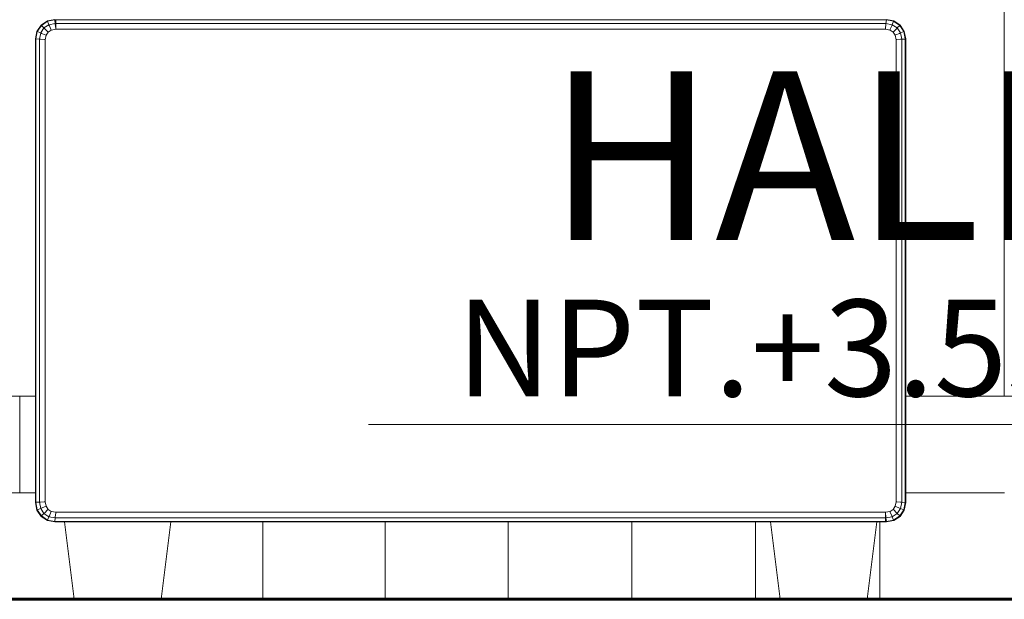
# Model space of a CAD drawing. Extents: x 2194 to 2299, y 1014 to 1043.
# Drawn here: x 2262 to 2263, y 1038 to 1038 of the extents above; entities that cross this region are included whole.
import ezdxf

# ---------------------------------------------------------------- set-up
doc = ezdxf.new("R2010")
doc.units = 0
doc.header["$LTSCALE"] = 0.02
doc.layers.get('0').update_dxf_attribs({"lineweight": 9})
doc.layers.add('Muro', color=242, linetype='Continuous', lineweight=60)
doc.layers.add('textura', color=252, linetype='Continuous', lineweight=5)
doc.layers.add('muros', color=3, linetype='Continuous')
doc.styles.add('cotas', font='arial.ttf', dxfattribs={"height": 0.32})
doc.styles.get("Standard").update_dxf_attribs({"font": 'candara.ttf'})

msp = doc.modelspace()

# ---------------------------------------------------------------- linework, layer by layer
for p, q in [((2262.1102, 1038.4568), (2262.1167, 1038.4611)), ((2262.1167, 1038.4611), (2262.1102, 1038.4568)), ((2262.1169, 1038.4607), (2262.1106, 1038.4564)), ((2262.1106, 1038.4564), (2262.1169, 1038.4607)), ((2262.1167, 1038.4611), (2262.1244, 1038.4627)), ((2262.1244, 1038.4627), (2262.1167, 1038.4611)), ((2262.1169, 1038.4607), (2262.1167, 1038.4611)), ((2262.1167, 1038.4611), (2262.1169, 1038.4607)), ((2262.1244, 1038.4622), (2262.1169, 1038.4607)), ((2262.1169, 1038.4607), (2262.1244, 1038.4622)), ((2262.1183, 1038.4572), (2262.1169, 1038.4607)), ((2262.1169, 1038.4607), (2262.1183, 1038.4572)), ((2262.1244, 1038.4622), (2262.1244, 1038.4627)), ((2262.1244, 1038.4627), (2262.1244, 1038.4622)), ((2262.1248, 1038.4585), (2262.1244, 1038.4622)), ((2262.1253, 1038.4622), (2262.1244, 1038.4622)), ((2262.1244, 1038.4622), (2262.1248, 1038.4585)), ((2262.1244, 1038.4622), (2262.1253, 1038.4622)), ((2262.1253, 1038.4622), (2262.1253, 1038.4627)), ((2262.1253, 1038.4627), (2262.1253, 1038.4622)), ((2262.1253, 1038.4585), (2262.1253, 1038.4622)), ((2262.9843, 1038.4622), (2262.1253, 1038.4622)), ((2262.1253, 1038.4622), (2262.1253, 1038.4585)), ((2262.1253, 1038.4622), (2262.9843, 1038.4622)), ((2262.9839, 1038.4585), (2262.9843, 1038.4622)), ((2262.9843, 1038.4622), (2262.9839, 1038.4585)), ((2262.9843, 1038.4622), (2262.9844, 1038.4627)), ((2262.9844, 1038.4627), (2262.9843, 1038.4622)), ((2262.9918, 1038.4607), (2262.9843, 1038.4622)), ((2262.9843, 1038.4622), (2262.9918, 1038.4607)), ((2262.9844, 1038.4627), (2262.992, 1038.4611)), ((2262.992, 1038.4611), (2262.9844, 1038.4627)), ((2262.9904, 1038.4572), (2262.9918, 1038.4607)), ((2262.9918, 1038.4607), (2262.9904, 1038.4572)), ((2262.9918, 1038.4607), (2262.992, 1038.4611)), ((2262.992, 1038.4611), (2262.9918, 1038.4607)), ((2262.9981, 1038.4564), (2262.9918, 1038.4607)), ((2262.9918, 1038.4607), (2262.9981, 1038.4564)), ((2262.992, 1038.4611), (2262.9985, 1038.4568)), ((2262.9985, 1038.4568), (2262.992, 1038.4611)), ((2262.1044, 1038.4427), (2262.1059, 1038.4503)), ((2262.1059, 1038.4503), (2262.1044, 1038.4427)), ((2262.1063, 1038.4501), (2262.1048, 1038.4426)), ((2262.1048, 1038.4426), (2262.1063, 1038.4501)), ((2262.1059, 1038.4503), (2262.1102, 1038.4568)), ((2262.1102, 1038.4568), (2262.1059, 1038.4503)), ((2262.1063, 1038.4501), (2262.1059, 1038.4503)), ((2262.1059, 1038.4503), (2262.1063, 1038.4501)), ((2262.1106, 1038.4564), (2262.1063, 1038.4501)), ((2262.1063, 1038.4501), (2262.1106, 1038.4564)), ((2262.1098, 1038.4487), (2262.1063, 1038.4501)), ((2262.1063, 1038.4501), (2262.1098, 1038.4487)), ((2262.1132, 1038.4538), (2262.1098, 1038.4487)), ((2262.1098, 1038.4487), (2262.1132, 1038.4538)), ((2262.1106, 1038.4564), (2262.1102, 1038.4568)), ((2262.1102, 1038.4568), (2262.1106, 1038.4564)), ((2262.1132, 1038.4538), (2262.1106, 1038.4564)), ((2262.1106, 1038.4564), (2262.1132, 1038.4538)), ((2262.1183, 1038.4572), (2262.1132, 1038.4538)), ((2262.1132, 1038.4538), (2262.1183, 1038.4572)), ((2262.114, 1038.453), (2262.1132, 1038.4538)), ((2262.1132, 1038.4538), (2262.114, 1038.453)), ((2262.1168, 1038.4502), (2262.114, 1038.453)), ((2262.114, 1038.453), (2262.1168, 1038.4502)), ((2262.1174, 1038.4496), (2262.1153, 1038.4464)), ((2262.1153, 1038.4464), (2262.1174, 1038.4496)), ((2262.1174, 1038.4496), (2262.1168, 1038.4502)), ((2262.1168, 1038.4502), (2262.1174, 1038.4496)), ((2262.1206, 1038.4517), (2262.1174, 1038.4496)), ((2262.1174, 1038.4496), (2262.1206, 1038.4517)), ((2262.1248, 1038.4585), (2262.1183, 1038.4572)), ((2262.1183, 1038.4572), (2262.1248, 1038.4585)), ((2262.1188, 1038.4562), (2262.1183, 1038.4572)), ((2262.1183, 1038.4572), (2262.1188, 1038.4562)), ((2262.1203, 1038.4525), (2262.1188, 1038.4562)), ((2262.1188, 1038.4562), (2262.1203, 1038.4525)), ((2262.1206, 1038.4517), (2262.1203, 1038.4525)), ((2262.1203, 1038.4525), (2262.1206, 1038.4517)), ((2262.1253, 1038.4527), (2262.1206, 1038.4517)), ((2262.1206, 1038.4517), (2262.1253, 1038.4527)), ((2262.1249, 1038.4574), (2262.1248, 1038.4585)), ((2262.1253, 1038.4585), (2262.1248, 1038.4585)), ((2262.1248, 1038.4585), (2262.1249, 1038.4574)), ((2262.1248, 1038.4585), (2262.1253, 1038.4585)), ((2262.1253, 1038.4535), (2262.1249, 1038.4574)), ((2262.1249, 1038.4574), (2262.1253, 1038.4535)), ((2262.1253, 1038.4574), (2262.1253, 1038.4585)), ((2262.9839, 1038.4585), (2262.1253, 1038.4585)), ((2262.1253, 1038.4585), (2262.1253, 1038.4574)), ((2262.1253, 1038.4585), (2262.9839, 1038.4585)), ((2262.1253, 1038.4535), (2262.1253, 1038.4574)), ((2262.1253, 1038.4574), (2262.1253, 1038.4535)), ((2262.1253, 1038.4527), (2262.1253, 1038.4535)), ((2262.1253, 1038.4535), (2262.1253, 1038.4527)), ((2262.9834, 1038.4527), (2262.1253, 1038.4527)), ((2262.1253, 1038.4527), (2262.9834, 1038.4527)), ((2262.9834, 1038.4527), (2262.9835, 1038.4535)), ((2262.9835, 1038.4535), (2262.9834, 1038.4527)), ((2262.9881, 1038.4517), (2262.9834, 1038.4527)), ((2262.9834, 1038.4527), (2262.9881, 1038.4517)), ((2262.9835, 1038.4535), (2262.9838, 1038.4574)), ((2262.9838, 1038.4574), (2262.9835, 1038.4535)), ((2262.9838, 1038.4574), (2262.9839, 1038.4585)), ((2262.9839, 1038.4585), (2262.9838, 1038.4574)), ((2262.9904, 1038.4572), (2262.9839, 1038.4585)), ((2262.9839, 1038.4585), (2262.9904, 1038.4572)), ((2262.9881, 1038.4517), (2262.9884, 1038.4525)), ((2262.9884, 1038.4525), (2262.9881, 1038.4517)), ((2262.9913, 1038.4496), (2262.9881, 1038.4517)), ((2262.9881, 1038.4517), (2262.9913, 1038.4496)), ((2262.9884, 1038.4525), (2262.9899, 1038.4562)), ((2262.9899, 1038.4562), (2262.9884, 1038.4525)), ((2262.9899, 1038.4562), (2262.9904, 1038.4572)), ((2262.9904, 1038.4572), (2262.9899, 1038.4562)), ((2262.9955, 1038.4538), (2262.9904, 1038.4572)), ((2262.9904, 1038.4572), (2262.9955, 1038.4538)), ((2262.9913, 1038.4496), (2262.9919, 1038.4502)), ((2262.9919, 1038.4502), (2262.9913, 1038.4496)), ((2262.9934, 1038.4464), (2262.9913, 1038.4496)), ((2262.9913, 1038.4496), (2262.9934, 1038.4464)), ((2262.9919, 1038.4502), (2262.9947, 1038.453)), ((2262.9947, 1038.453), (2262.9919, 1038.4502)), ((2262.9947, 1038.453), (2262.9955, 1038.4538)), ((2262.9955, 1038.4538), (2262.9947, 1038.453)), ((2262.9955, 1038.4538), (2262.9981, 1038.4564)), ((2262.9981, 1038.4564), (2262.9955, 1038.4538)), ((2262.9989, 1038.4487), (2262.9955, 1038.4538)), ((2262.9955, 1038.4538), (2262.9989, 1038.4487)), ((2262.9981, 1038.4564), (2262.9985, 1038.4568)), ((2262.9985, 1038.4568), (2262.9981, 1038.4564)), ((2263.0024, 1038.4501), (2262.9981, 1038.4564)), ((2262.9981, 1038.4564), (2263.0024, 1038.4501)), ((2262.9985, 1038.4568), (2263.0028, 1038.4503)), ((2263.0028, 1038.4503), (2262.9985, 1038.4568)), ((2262.9989, 1038.4487), (2263.0024, 1038.4501)), ((2263.0024, 1038.4501), (2262.9989, 1038.4487)), ((2263.0024, 1038.4501), (2263.0028, 1038.4503)), ((2263.0028, 1038.4503), (2263.0024, 1038.4501)), ((2263.0039, 1038.4426), (2263.0024, 1038.4501)), ((2263.0024, 1038.4501), (2263.0039, 1038.4426)), ((2263.0028, 1038.4503), (2263.0044, 1038.4427)), ((2263.0044, 1038.4427), (2263.0028, 1038.4503)), ((2262.1044, 1038.0727), (2262.1044, 1038.4427)), ((2262.1044, 1038.4427), (2262.1044, 1037.9632)), ((2262.1048, 1038.4426), (2262.1044, 1038.4427)), ((2262.1044, 1038.4427), (2262.1048, 1038.4426)), ((2262.1048, 1038.4426), (2262.1048, 1037.9632)), ((2262.1085, 1038.4422), (2262.1048, 1038.4426)), ((2262.1048, 1037.9632), (2262.1048, 1038.4426)), ((2262.1048, 1038.4426), (2262.1085, 1038.4422)), ((2262.1098, 1038.4487), (2262.1085, 1038.4422)), ((2262.1085, 1038.4422), (2262.1098, 1038.4487)), ((2262.1085, 1038.4422), (2262.1085, 1037.9632)), ((2262.1096, 1038.4421), (2262.1085, 1038.4422)), ((2262.1085, 1037.9632), (2262.1085, 1038.4422)), ((2262.1085, 1038.4422), (2262.1096, 1038.4421)), ((2262.1135, 1038.4418), (2262.1096, 1038.4421)), ((2262.1096, 1038.4421), (2262.1135, 1038.4418)), ((2262.1108, 1038.4482), (2262.1098, 1038.4487)), ((2262.1098, 1038.4487), (2262.1108, 1038.4482)), ((2262.1145, 1038.4467), (2262.1108, 1038.4482)), ((2262.1108, 1038.4482), (2262.1145, 1038.4467)), ((2262.1144, 1038.4417), (2262.1135, 1038.4418)), ((2262.1135, 1038.4418), (2262.1144, 1038.4417)), ((2262.1153, 1038.4464), (2262.1144, 1038.4417)), ((2262.1144, 1038.4417), (2262.1153, 1038.4464)), ((2262.1144, 1038.4417), (2262.1144, 1037.9636)), ((2262.1144, 1037.9636), (2262.1144, 1038.4417)), ((2262.1153, 1038.4464), (2262.1145, 1038.4467)), ((2262.1145, 1038.4467), (2262.1153, 1038.4464)), ((2262.9934, 1038.4464), (2262.9942, 1038.4467)), ((2262.9942, 1038.4467), (2262.9934, 1038.4464)), ((2262.9944, 1038.4417), (2262.9934, 1038.4464)), ((2262.9934, 1038.4464), (2262.9944, 1038.4417)), ((2262.9942, 1038.4467), (2262.9979, 1038.4482)), ((2262.9979, 1038.4482), (2262.9942, 1038.4467)), ((2262.9944, 1038.4417), (2262.9952, 1038.4418)), ((2262.9952, 1038.4418), (2262.9944, 1038.4417)), ((2262.9944, 1037.9636), (2262.9944, 1038.4417)), ((2262.9944, 1038.4417), (2262.9944, 1037.9636)), ((2262.9952, 1038.4418), (2262.9991, 1038.4421)), ((2262.9991, 1038.4421), (2262.9952, 1038.4418)), ((2262.9979, 1038.4482), (2262.9989, 1038.4487)), ((2262.9989, 1038.4487), (2262.9979, 1038.4482)), ((2263.0002, 1038.4422), (2262.9989, 1038.4487)), ((2262.9989, 1038.4487), (2263.0002, 1038.4422)), ((2262.9991, 1038.4421), (2263.0002, 1038.4422)), ((2263.0002, 1038.4422), (2262.9991, 1038.4421)), ((2262.9991, 1038.4421), (2263.0002, 1038.4421)), ((2263.0002, 1038.4421), (2262.9991, 1038.4421)), ((2263.0002, 1038.4422), (2263.0039, 1038.4426)), ((2263.0039, 1038.4426), (2263.0002, 1038.4422)), ((2263.0002, 1038.4421), (2263.0002, 1038.4422)), ((2263.0002, 1038.4422), (2263.0002, 1038.4421)), ((2263.0002, 1038.4421), (2263.0039, 1038.4421)), ((2263.0002, 1037.9631), (2263.0002, 1038.4421)), ((2263.0039, 1038.4421), (2263.0002, 1038.4421)), ((2263.0002, 1038.4421), (2263.0002, 1037.9631)), ((2263.0039, 1038.4426), (2263.0044, 1038.4427)), ((2263.0044, 1038.4427), (2263.0039, 1038.4426)), ((2263.0039, 1038.4421), (2263.0039, 1038.4426)), ((2263.0039, 1038.4426), (2263.0039, 1038.4421)), ((2263.0039, 1038.4421), (2263.0044, 1038.4421)), ((2263.0039, 1037.9627), (2263.0039, 1038.4421)), ((2263.0044, 1038.4421), (2263.0039, 1038.4421)), ((2263.0039, 1038.4421), (2263.0039, 1037.9627)), ((2263.0044, 1038.4427), (2263.0044, 1038.0727)), ((2263.0044, 1038.4421), (2263.0044, 1038.4427)), ((2263.0044, 1037.9627), (2263.0044, 1038.4421)), ((2262.0884, 1038.0727), (2261.9636, 1038.0727)), ((2262.0878, 1038.0727), (2262.1044, 1038.0727)), ((2262.0884, 1037.9727), (2262.0884, 1038.0727)), ((2262.1044, 1038.0727), (2262.0884, 1038.0727)), ((2262.0884, 1038.0727), (2262.0884, 1037.9727)), ((2262.1044, 1037.9727), (2262.1044, 1038.0727)), ((2263.1066, 1038.0727), (2263.0044, 1038.0727)), ((2263.0044, 1038.0727), (2263.0044, 1037.9727)), ((2263.0044, 1038.0727), (2263.1063, 1038.0727)), ((2263.1063, 1038.0727), (2263.2044, 1038.0727)), ((2261.9636, 1037.9727), (2262.0884, 1037.9727)), ((2262.1044, 1037.9727), (2262.0878, 1037.9727)), ((2262.0884, 1037.9727), (2262.1044, 1037.9727)), ((2262.1044, 1037.9627), (2262.1044, 1037.9727)), ((2263.0044, 1037.9727), (2263.1066, 1037.9727)), ((2263.1063, 1037.9727), (2263.0044, 1037.9727)), ((2263.0044, 1037.9727), (2263.0044, 1037.9627)), ((2262.1044, 1037.9632), (2262.1044, 1037.9627)), ((2262.1048, 1037.9632), (2262.1044, 1037.9632)), ((2262.1044, 1037.9632), (2262.1048, 1037.9632)), ((2262.1059, 1037.955), (2262.1044, 1037.9627)), ((2262.1044, 1037.9627), (2262.1059, 1037.955)), ((2262.1048, 1037.9627), (2262.1044, 1037.9627)), ((2262.1044, 1037.9627), (2262.1048, 1037.9627)), ((2262.1048, 1037.9632), (2262.1048, 1037.9627)), ((2262.1085, 1037.9632), (2262.1048, 1037.9632)), ((2262.1048, 1037.9627), (2262.1048, 1037.9632)), ((2262.1048, 1037.9632), (2262.1085, 1037.9632)), ((2262.1085, 1037.9631), (2262.1048, 1037.9627)), ((2262.1048, 1037.9627), (2262.1085, 1037.9631)), ((2262.1048, 1037.9627), (2262.1063, 1037.9552)), ((2262.1063, 1037.9552), (2262.1048, 1037.9627)), ((2262.1096, 1037.9632), (2262.1085, 1037.9631)), ((2262.1085, 1037.9632), (2262.1085, 1037.9631)), ((2262.1085, 1037.9631), (2262.1096, 1037.9632)), ((2262.1096, 1037.9632), (2262.1085, 1037.9632)), ((2262.1085, 1037.9631), (2262.1085, 1037.9632)), ((2262.1085, 1037.9632), (2262.1096, 1037.9632)), ((2262.1085, 1037.9631), (2262.1098, 1037.9566)), ((2262.1098, 1037.9566), (2262.1085, 1037.9631)), ((2262.1135, 1037.9636), (2262.1096, 1037.9632)), ((2262.1096, 1037.9632), (2262.1135, 1037.9636)), ((2262.1144, 1037.9636), (2262.1135, 1037.9636)), ((2262.1135, 1037.9636), (2262.1144, 1037.9636)), ((2262.1144, 1037.9636), (2262.1153, 1037.9589)), ((2262.1153, 1037.9589), (2262.1144, 1037.9636)), ((2262.9934, 1037.9589), (2262.9944, 1037.9636)), ((2262.9944, 1037.9636), (2262.9934, 1037.9589)), ((2262.9944, 1037.9636), (2262.9952, 1037.9636)), ((2262.9952, 1037.9636), (2262.9944, 1037.9636)), ((2262.9952, 1037.9636), (2262.9991, 1037.9632)), ((2262.9991, 1037.9632), (2262.9952, 1037.9636)), ((2262.9989, 1037.9566), (2263.0002, 1037.9631)), ((2263.0002, 1037.9631), (2262.9989, 1037.9566)), ((2262.9991, 1037.9632), (2263.0002, 1037.9631)), ((2263.0002, 1037.9631), (2262.9991, 1037.9632)), ((2263.0002, 1037.9631), (2263.0039, 1037.9627)), ((2263.0039, 1037.9627), (2263.0002, 1037.9631)), ((2263.0024, 1037.9552), (2263.0039, 1037.9627)), ((2263.0039, 1037.9627), (2263.0024, 1037.9552)), ((2263.0044, 1037.9627), (2263.0028, 1037.955)), ((2263.0028, 1037.955), (2263.0044, 1037.9627)), ((2263.0039, 1037.9627), (2263.0044, 1037.9627)), ((2263.0044, 1037.9627), (2263.0039, 1037.9627)), ((2262.1063, 1037.9552), (2262.1059, 1037.955)), ((2262.1059, 1037.955), (2262.1063, 1037.9552)), ((2262.1102, 1037.9485), (2262.1059, 1037.955)), ((2262.1059, 1037.955), (2262.1102, 1037.9485)), ((2262.1098, 1037.9566), (2262.1063, 1037.9552)), ((2262.1063, 1037.9552), (2262.1098, 1037.9566)), ((2262.1063, 1037.9552), (2262.1106, 1037.9489)), ((2262.1106, 1037.9489), (2262.1063, 1037.9552)), ((2262.1108, 1037.9571), (2262.1098, 1037.9566)), ((2262.1098, 1037.9566), (2262.1108, 1037.9571)), ((2262.1098, 1037.9566), (2262.1132, 1037.9515)), ((2262.1132, 1037.9515), (2262.1098, 1037.9566)), ((2262.1132, 1037.9515), (2262.1106, 1037.9489)), ((2262.1106, 1037.9489), (2262.1132, 1037.9515)), ((2262.1145, 1037.9586), (2262.1108, 1037.9571)), ((2262.1108, 1037.9571), (2262.1145, 1037.9586)), ((2262.114, 1037.9523), (2262.1132, 1037.9515)), ((2262.1132, 1037.9515), (2262.114, 1037.9523)), ((2262.1132, 1037.9515), (2262.1183, 1037.9481)), ((2262.1183, 1037.9481), (2262.1132, 1037.9515)), ((2262.1168, 1037.9551), (2262.114, 1037.9523)), ((2262.114, 1037.9523), (2262.1168, 1037.9551)), ((2262.1153, 1037.9589), (2262.1145, 1037.9586)), ((2262.1145, 1037.9586), (2262.1153, 1037.9589)), ((2262.1153, 1037.9589), (2262.1174, 1037.9557)), ((2262.1174, 1037.9557), (2262.1153, 1037.9589)), ((2262.1174, 1037.9557), (2262.1168, 1037.9551)), ((2262.1168, 1037.9551), (2262.1174, 1037.9557)), ((2262.1174, 1037.9557), (2262.1206, 1037.9536)), ((2262.1206, 1037.9536), (2262.1174, 1037.9557)), ((2262.1203, 1037.9528), (2262.1188, 1037.9491)), ((2262.1188, 1037.9491), (2262.1203, 1037.9528)), ((2262.1206, 1037.9536), (2262.1203, 1037.9528)), ((2262.1203, 1037.9528), (2262.1206, 1037.9536)), ((2262.1206, 1037.9536), (2262.1253, 1037.9527)), ((2262.1253, 1037.9527), (2262.1206, 1037.9536)), ((2262.1253, 1037.9518), (2262.1249, 1037.9479)), ((2262.1249, 1037.9479), (2262.1253, 1037.9518)), ((2262.1253, 1037.9527), (2262.9834, 1037.9527)), ((2262.9834, 1037.9527), (2262.1253, 1037.9527)), ((2262.1253, 1037.9527), (2262.1253, 1037.9518)), ((2262.1253, 1037.9518), (2262.1253, 1037.9527)), ((2262.9834, 1037.9527), (2262.9881, 1037.9536)), ((2262.9881, 1037.9536), (2262.9834, 1037.9527)), ((2262.9835, 1037.9518), (2262.9834, 1037.9527)), ((2262.9834, 1037.9527), (2262.9835, 1037.9518)), ((2262.9838, 1037.9479), (2262.9835, 1037.9518)), ((2262.9835, 1037.9518), (2262.9835, 1037.9479)), ((2262.9835, 1037.9479), (2262.9835, 1037.9518)), ((2262.9835, 1037.9518), (2262.9838, 1037.9479)), ((2262.9881, 1037.9536), (2262.9913, 1037.9557)), ((2262.9913, 1037.9557), (2262.9881, 1037.9536)), ((2262.9881, 1037.9536), (2262.9884, 1037.9528)), ((2262.9884, 1037.9528), (2262.9881, 1037.9536)), ((2262.9884, 1037.9528), (2262.9899, 1037.9491)), ((2262.9899, 1037.9491), (2262.9884, 1037.9528)), ((2262.9904, 1037.9481), (2262.9955, 1037.9515)), ((2262.9955, 1037.9515), (2262.9904, 1037.9481)), ((2262.9913, 1037.9557), (2262.9934, 1037.9589)), ((2262.9934, 1037.9589), (2262.9913, 1037.9557)), ((2262.9913, 1037.9557), (2262.9919, 1037.9551)), ((2262.9919, 1037.9551), (2262.9913, 1037.9557)), ((2262.9919, 1037.9551), (2262.9947, 1037.9523)), ((2262.9947, 1037.9523), (2262.9919, 1037.9551)), ((2262.9934, 1037.9589), (2262.9942, 1037.9586)), ((2262.9942, 1037.9586), (2262.9934, 1037.9589)), ((2262.9942, 1037.9586), (2262.9979, 1037.9571)), ((2262.9979, 1037.9571), (2262.9942, 1037.9586)), ((2262.9947, 1037.9523), (2262.9955, 1037.9515)), ((2262.9955, 1037.9515), (2262.9947, 1037.9523)), ((2262.9955, 1037.9515), (2262.9989, 1037.9566)), ((2262.9989, 1037.9566), (2262.9955, 1037.9515)), ((2262.9955, 1037.9515), (2262.9981, 1037.9489)), ((2262.9981, 1037.9489), (2262.9955, 1037.9515)), ((2262.9979, 1037.9571), (2262.9989, 1037.9566)), ((2262.9989, 1037.9566), (2262.9979, 1037.9571)), ((2262.9981, 1037.9489), (2263.0024, 1037.9552)), ((2263.0024, 1037.9552), (2262.9981, 1037.9489)), ((2263.0028, 1037.955), (2262.9985, 1037.9485)), ((2262.9985, 1037.9485), (2263.0028, 1037.955)), ((2262.9989, 1037.9566), (2263.0024, 1037.9552)), ((2263.0024, 1037.9552), (2262.9989, 1037.9566)), ((2263.0024, 1037.9552), (2263.0028, 1037.955)), ((2263.0028, 1037.955), (2263.0024, 1037.9552)), ((2262.1106, 1037.9489), (2262.1102, 1037.9485)), ((2262.1102, 1037.9485), (2262.1106, 1037.9489)), ((2262.1167, 1037.9442), (2262.1102, 1037.9485)), ((2262.1102, 1037.9485), (2262.1167, 1037.9442)), ((2262.1106, 1037.9489), (2262.1169, 1037.9446)), ((2262.1169, 1037.9446), (2262.1106, 1037.9489)), ((2262.1169, 1037.9446), (2262.1167, 1037.9442)), ((2262.1167, 1037.9442), (2262.1169, 1037.9446)), ((2262.1244, 1037.9427), (2262.1167, 1037.9442)), ((2262.1167, 1037.9442), (2262.1244, 1037.9427)), ((2262.1183, 1037.9481), (2262.1169, 1037.9446)), ((2262.1169, 1037.9446), (2262.1183, 1037.9481)), ((2262.1169, 1037.9446), (2262.1244, 1037.9431)), ((2262.1244, 1037.9431), (2262.1169, 1037.9446)), ((2262.1188, 1037.9491), (2262.1183, 1037.9481)), ((2262.1183, 1037.9481), (2262.1188, 1037.9491)), ((2262.1183, 1037.9481), (2262.1248, 1037.9468)), ((2262.1248, 1037.9468), (2262.1183, 1037.9481)), ((2262.1248, 1037.9468), (2262.1244, 1037.9431)), ((2262.1244, 1037.9431), (2262.1248, 1037.9468)), ((2262.1244, 1037.9431), (2262.9835, 1037.9431)), ((2262.9835, 1037.9431), (2262.1244, 1037.9431)), ((2262.1244, 1037.9431), (2262.1244, 1037.9427)), ((2262.1244, 1037.9427), (2262.1244, 1037.9431)), ((2262.1344, 1037.9427), (2262.1244, 1037.9427)), ((2262.1244, 1037.9427), (2262.9835, 1037.9427)), ((2262.1249, 1037.9479), (2262.1248, 1037.9468)), ((2262.1248, 1037.9468), (2262.1249, 1037.9479)), ((2262.1248, 1037.9468), (2262.9835, 1037.9468)), ((2262.9835, 1037.9468), (2262.1248, 1037.9468)), ((2262.1444, 1037.8627), (2262.1344, 1037.9427)), ((2262.2444, 1037.9427), (2262.1344, 1037.9427)), ((2262.1344, 1037.9427), (2262.1444, 1037.8627)), ((2262.2444, 1037.9427), (2262.2344, 1037.8627)), ((2262.2344, 1037.8627), (2262.2444, 1037.9427)), ((2262.3394, 1037.9427), (2262.2444, 1037.9427)), ((2262.4661, 1037.9427), (2262.3394, 1037.9427)), ((2262.5933, 1037.9427), (2262.4661, 1037.9427)), ((2262.721, 1037.9427), (2262.5933, 1037.9427)), ((2262.849, 1037.9427), (2262.721, 1037.9427)), ((2262.849, 1037.8627), (2262.849, 1037.9427)), ((2262.8644, 1037.9427), (2262.849, 1037.9427)), ((2262.8744, 1037.8627), (2262.8644, 1037.9427)), ((2262.9744, 1037.9427), (2262.8644, 1037.9427)), ((2262.8644, 1037.9427), (2262.8744, 1037.8627)), ((2262.9744, 1037.9427), (2262.9644, 1037.8627)), ((2262.9644, 1037.8627), (2262.9744, 1037.9427)), ((2262.9775, 1037.9427), (2262.9744, 1037.9427)), ((2262.9844, 1037.9427), (2262.9775, 1037.9427)), ((2262.9835, 1037.9479), (2262.9835, 1037.9468)), ((2262.9835, 1037.9468), (2262.9835, 1037.9479)), ((2262.9835, 1037.9468), (2262.9839, 1037.9468)), ((2262.9839, 1037.9468), (2262.9835, 1037.9468)), ((2262.9835, 1037.9468), (2262.9835, 1037.9431)), ((2262.9835, 1037.9431), (2262.9835, 1037.9468)), ((2262.9835, 1037.9431), (2262.9843, 1037.9431)), ((2262.9843, 1037.9431), (2262.9835, 1037.9431)), ((2262.9835, 1037.9431), (2262.9835, 1037.9427)), ((2262.9835, 1037.9427), (2262.9835, 1037.9431)), ((2262.9835, 1037.9427), (2262.9844, 1037.9427)), ((2262.9839, 1037.9468), (2262.9838, 1037.9479)), ((2262.9838, 1037.9479), (2262.9839, 1037.9468)), ((2262.9839, 1037.9468), (2262.9904, 1037.9481)), ((2262.9904, 1037.9481), (2262.9839, 1037.9468)), ((2262.9843, 1037.9431), (2262.9839, 1037.9468)), ((2262.9839, 1037.9468), (2262.9843, 1037.9431)), ((2262.9843, 1037.9431), (2262.9918, 1037.9446)), ((2262.9918, 1037.9446), (2262.9843, 1037.9431)), ((2262.9844, 1037.9427), (2262.9843, 1037.9431)), ((2262.9843, 1037.9431), (2262.9844, 1037.9427)), ((2262.992, 1037.9442), (2262.9844, 1037.9427)), ((2262.9844, 1037.9427), (2262.992, 1037.9442)), ((2262.9899, 1037.9491), (2262.9904, 1037.9481)), ((2262.9904, 1037.9481), (2262.9899, 1037.9491)), ((2262.9904, 1037.9481), (2262.9918, 1037.9446)), ((2262.9918, 1037.9446), (2262.9904, 1037.9481)), ((2262.9918, 1037.9446), (2262.9981, 1037.9489)), ((2262.9981, 1037.9489), (2262.9918, 1037.9446)), ((2262.9918, 1037.9446), (2262.992, 1037.9442)), ((2262.992, 1037.9442), (2262.9918, 1037.9446)), ((2262.9985, 1037.9485), (2262.992, 1037.9442)), ((2262.992, 1037.9442), (2262.9985, 1037.9485)), ((2262.9981, 1037.9489), (2262.9985, 1037.9485)), ((2262.9985, 1037.9485), (2262.9981, 1037.9489)), ((2262.0878, 1037.8627), (2262.1444, 1037.8627)), ((2262.1444, 1037.8627), (2262.2344, 1037.8627)), ((2262.2344, 1037.8627), (2262.3394, 1037.8627)), ((2262.3394, 1037.8627), (2262.4661, 1037.8627)), ((2262.4661, 1037.8627), (2262.5933, 1037.8627)), ((2262.5933, 1037.8627), (2262.721, 1037.8627)), ((2262.721, 1037.8627), (2262.849, 1037.8627)), ((2262.849, 1037.8627), (2262.8744, 1037.8627)), ((2262.8744, 1037.8627), (2262.9644, 1037.8627)), ((2262.9644, 1037.8627), (2262.9775, 1037.8627)), ((2262.9775, 1037.8627), (2263.1063, 1037.8627))]:
    msp.add_line(p, q)
at = {"color": 81, "linetype": 'Continuous', "lineweight": 18}
for p, q in [((2261.9636, 1038.0727), (2262.0884, 1038.0727)), ((2262.1044, 1038.0727), (2262.0884, 1038.0727)), ((2262.0884, 1038.0727), (2262.1044, 1038.0727)), ((2263.1063, 1038.0727), (2263.0044, 1038.0727)), ((2263.0044, 1038.0727), (2263.1066, 1038.0727)), ((2262.0884, 1037.9727), (2261.9636, 1037.9727)), ((2262.0884, 1037.9727), (2262.1044, 1037.9727)), ((2262.1044, 1037.9727), (2262.0884, 1037.9727)), ((2263.0044, 1037.9727), (2263.1063, 1037.9727)), ((2263.1066, 1037.9727), (2263.0044, 1037.9727))]:
    msp.add_line(p, q, dxfattribs=at)
at = {"flags": 128}
msp.add_lwpolyline([(2262.4487, 1038.0437), (2263.3293, 1038.0437), (2263.3293, 1037.8627), (2263.2032, 1037.9431), (2263.4554, 1037.9431), (2263.3293, 1037.8627)], dxfattribs=at)
at = {"layer": 'Muro'}
msp.add_line((2260.8587, 1037.8627), (2270.3303, 1037.8627), dxfattribs=at)
at = {"layer": 'muros', "color": 81, "linetype": 'Continuous', "lineweight": 18}
for p, q in [((2262.1102, 1038.4568), (2262.1167, 1038.4611)), ((2262.1167, 1038.4611), (2262.1244, 1038.4627)), ((2262.1253, 1038.4627), (2262.1253, 1038.4622)), ((2262.1253, 1038.4622), (2262.1253, 1038.4585)), ((2262.9843, 1038.4622), (2262.9839, 1038.4585)), ((2262.9844, 1038.4627), (2262.9843, 1038.4622)), ((2262.9844, 1038.4627), (2262.992, 1038.4611)), ((2262.992, 1038.4611), (2262.9985, 1038.4568)), ((2262.1044, 1038.4427), (2262.1059, 1038.4503)), ((2262.1059, 1038.4503), (2262.1102, 1038.4568)), ((2262.1153, 1038.4464), (2262.1174, 1038.4496)), ((2262.1174, 1038.4496), (2262.1206, 1038.4517)), ((2262.1206, 1038.4517), (2262.1253, 1038.4527)), ((2262.1253, 1038.4585), (2262.1253, 1038.4574)), ((2262.1253, 1038.4574), (2262.1253, 1038.4535)), ((2262.1253, 1038.4535), (2262.1253, 1038.4527)), ((2262.1253, 1038.4527), (2262.9834, 1038.4527)), ((2262.9835, 1038.4535), (2262.9834, 1038.4527)), ((2262.9834, 1038.4527), (2262.9881, 1038.4517)), ((2262.9838, 1038.4574), (2262.9835, 1038.4535)), ((2262.9839, 1038.4585), (2262.9838, 1038.4574)), ((2262.9881, 1038.4517), (2262.9913, 1038.4496)), ((2262.9913, 1038.4496), (2262.9934, 1038.4464)), ((2262.9985, 1038.4568), (2263.0028, 1038.4503)), ((2263.0028, 1038.4503), (2263.0044, 1038.4427)), ((2262.1044, 1037.9632), (2262.1044, 1038.4427)), ((2262.1044, 1038.4427), (2262.1048, 1038.4426)), ((2262.1048, 1038.4426), (2262.1085, 1038.4422)), ((2262.1085, 1038.4422), (2262.1096, 1038.4421)), ((2262.1096, 1038.4421), (2262.1135, 1038.4418)), ((2262.1135, 1038.4418), (2262.1144, 1038.4417)), ((2262.1144, 1038.4417), (2262.1153, 1038.4464)), ((2262.1144, 1037.9636), (2262.1144, 1038.4417)), ((2262.9934, 1038.4464), (2262.9944, 1038.4417)), ((2262.9952, 1038.4418), (2262.9944, 1038.4417)), ((2262.9944, 1038.4417), (2262.9944, 1037.9636)), ((2262.9991, 1038.4421), (2262.9952, 1038.4418)), ((2263.0002, 1038.4421), (2262.9991, 1038.4421)), ((2263.0039, 1038.4421), (2263.0002, 1038.4421)), ((2263.0044, 1038.4421), (2263.0039, 1038.4421)), ((2263.0044, 1038.4427), (2263.0044, 1038.4421)), ((2263.0044, 1038.4421), (2263.0044, 1037.9627)), ((2262.1044, 1037.9627), (2262.1044, 1037.9632)), ((2262.1044, 1037.9632), (2262.1048, 1037.9632)), ((2262.1059, 1037.955), (2262.1044, 1037.9627)), ((2262.1048, 1037.9632), (2262.1085, 1037.9632)), ((2262.1085, 1037.9632), (2262.1096, 1037.9632)), ((2262.1096, 1037.9632), (2262.1135, 1037.9636)), ((2262.1135, 1037.9636), (2262.1144, 1037.9636)), ((2262.1153, 1037.9589), (2262.1144, 1037.9636)), ((2262.9944, 1037.9636), (2262.9934, 1037.9589)), ((2262.9952, 1037.9636), (2262.9944, 1037.9636)), ((2262.9991, 1037.9632), (2262.9952, 1037.9636)), ((2263.0002, 1037.9631), (2262.9991, 1037.9632)), ((2263.0039, 1037.9627), (2263.0002, 1037.9631)), ((2263.0044, 1037.9627), (2263.0028, 1037.955)), ((2263.0044, 1037.9627), (2263.0039, 1037.9627)), ((2262.1102, 1037.9485), (2262.1059, 1037.955)), ((2262.1174, 1037.9557), (2262.1153, 1037.9589)), ((2262.1206, 1037.9536), (2262.1174, 1037.9557)), ((2262.1253, 1037.9527), (2262.1206, 1037.9536)), ((2262.1249, 1037.9479), (2262.1253, 1037.9518)), ((2262.1253, 1037.9518), (2262.1253, 1037.9527)), ((2262.9834, 1037.9527), (2262.1253, 1037.9527)), ((2262.9881, 1037.9536), (2262.9834, 1037.9527)), ((2262.9834, 1037.9527), (2262.9835, 1037.9518)), ((2262.9835, 1037.9479), (2262.9835, 1037.9518)), ((2262.9913, 1037.9557), (2262.9881, 1037.9536)), ((2262.9934, 1037.9589), (2262.9913, 1037.9557)), ((2263.0028, 1037.955), (2262.9985, 1037.9485)), ((2262.1167, 1037.9442), (2262.1102, 1037.9485)), ((2262.1244, 1037.9427), (2262.1167, 1037.9442)), ((2262.1244, 1037.9431), (2262.1248, 1037.9468)), ((2262.1244, 1037.9427), (2262.1244, 1037.9431)), ((2262.9835, 1037.9427), (2262.1244, 1037.9427)), ((2262.1248, 1037.9468), (2262.1249, 1037.9479)), ((2262.1444, 1037.8627), (2262.1344, 1037.9427)), ((2262.2344, 1037.8627), (2262.2444, 1037.9427)), ((2262.8744, 1037.8627), (2262.8644, 1037.9427)), ((2262.9644, 1037.8627), (2262.9744, 1037.9427)), ((2262.9835, 1037.9468), (2262.9835, 1037.9479)), ((2262.9835, 1037.9431), (2262.9835, 1037.9468)), ((2262.9835, 1037.9427), (2262.9835, 1037.9431)), ((2262.9844, 1037.9427), (2262.9835, 1037.9427)), ((2262.992, 1037.9442), (2262.9844, 1037.9427)), ((2262.9985, 1037.9485), (2262.992, 1037.9442))]:
    msp.add_line(p, q, dxfattribs=at)
at = {"layer": 'textura'}
for p, q in [((2263.1063, 1038.0727), (2263.1063, 1039.1427)), ((2263.1063, 1039.1427), (2263.1063, 1038.0727)), ((2262.3394, 1037.8627), (2262.3394, 1037.9427)), ((2262.3394, 1037.9427), (2262.3394, 1037.8627)), ((2262.4661, 1037.8627), (2262.4661, 1037.9427)), ((2262.4661, 1037.9427), (2262.4661, 1037.8627)), ((2262.5933, 1037.8627), (2262.5933, 1037.9427)), ((2262.5933, 1037.9427), (2262.5933, 1037.8627)), ((2262.721, 1037.8627), (2262.721, 1037.9427)), ((2262.721, 1037.9427), (2262.721, 1037.8627)), ((2262.849, 1037.9427), (2262.849, 1037.8627)), ((2262.9775, 1037.8627), (2262.9775, 1037.9427)), ((2262.9775, 1037.9427), (2262.9775, 1037.8627))]:
    msp.add_line(p, q, dxfattribs=at)

# ---------------------------------------------------------------- texts
at = {"ltscale": 0.5, "style": 'cotas'}
msp.add_text('NPT.+3.55', height=0.1, dxfattribs=at).set_placement((2262.5396, 1038.0727))
at = {"insert": (2262.6337, 1038.4091), "char_height": 0.174696, "width": 0.437883, "attachment_point": 1}
msp.add_mtext('{\\fVerdana|b0|i0|c0|p34;HALL}', dxfattribs=at)

doc.saveas('drawing.dxf')
